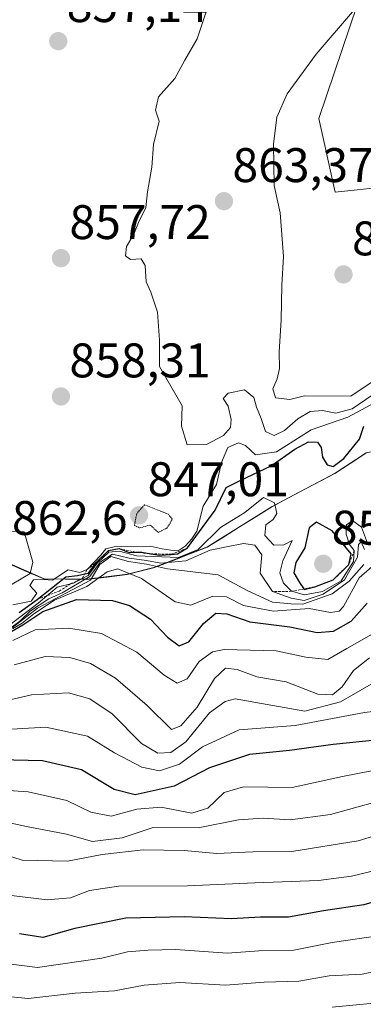
# Model space of a CAD drawing. Units: metres. Extents: x 566537 to 569982, y 4726439 to 4728786.
# Drawn here: x 569758 to 569829, y 4726838 to 4727041 of the extents above; entities that cross this region are included whole.
import ezdxf
from ezdxf.enums import TextEntityAlignment as Align

# ---------------------------------------------------------------- set-up
doc = ezdxf.new("R2010")
doc.units = ezdxf.units.M
doc.header["$MEASUREMENT"] = 0
doc.linetypes.add('TRAZOS', pattern=[0.75, 0.5, -0.25])
doc.linetypes.add('TRAZOS2', pattern=[0.375, 0.25, -0.125])
for name, color, linetype, lineweight in [('Arbolado forestal CxS', 92, 'Continuous', 0), ('Carátula', 7, 'Continuous', 5), ('Curva de nivel maestra', 36, 'Continuous', 30), ('Curva de nivel normal', 36, 'Continuous', 0), ('Curva de nivel normal depresión', 36, 'TRAZOS2', 0), ('Entidad de ámbito territorial', 19, 'Continuous', 0), ('Entidad de ámbito territorial CxS', 92, 'Continuous', 0), ('Escarpado lineal', 39, 'TRAZOS', 0), ('Municipio', 9, 'Continuous', 13), ('Municipio CxS', 142, 'Continuous', 0), ('Punto de cota en terreno', 7, 'Continuous', 0), ('Roquedo CxS', 135, 'Continuous', 0), ('Rótulo de punto de cota en terreno', 19, 'Continuous', 0)]:
    doc.layers.add(name, color=color, linetype=linetype, lineweight=lineweight)
doc.styles.add('Arial', font='txt', dxfattribs={"height": 0.2})

# ---------------------------------------------------------------- blocks, each defined once
blk = doc.blocks.new('*U151')
at = {"layer": 'Roquedo CxS', "color": 135, "linetype": 'Continuous', "lineweight": 0}
blk.add_polyline3d([(569934.8803, 4727153.8049, 876.6453), (569939.0071, 4727143.0979, 875.8111), (569953.2009, 4727126.7597, 875.9201), (569965.4987, 4727109.4283, 872.0122), (569962.8811, 4727087.6143, 867.3724), (569950.6647, 4727070.1635, 863.0347), (569921.7925, 4727063.0747, 848.916), (569899.9817, 4727037.7759, 845.6862), (569873.8093, 4727021.2001, 849.7266), (569854.6169, 4727008.9873, 848.1497), (569823.4605, 4727005.6947, 865.9902), (569823.4605, 4727005.6947, 865.9902), (569820.1029, 4727020.8847, 866.6904), (569828.0803, 4727044.4647, 867.2943), (569833.6799, 4727064.8207, 860.7776), (569816.2319, 4727072.6729, 861.7479), (569793.5501, 4727087.5033, 860.2837), (569802.2745, 4727101.4621, 865.1616), (569796.1679, 4727127.6343, 863.5481), (569824.9795, 4727144.6971, 867.1583), (569840.6609, 4727163.4021, 869.6872)], dxfattribs=at)
blk = doc.blocks.new('*U157')
at = {"layer": 'Municipio CxS', "color": 142, "linetype": 'Continuous', "lineweight": 0}
blk.add_polyline3d([(569755.55, 4726929.28, 860.8207), (569759.455, 4726927.57, 857.8351), (569763.36, 4726925.86, 844.9725), (569767.745, 4726925.805, 840.2568), (569772.13, 4726925.75, 837.6549), (569776.32, 4726926.27, 828.9642), (569780.51, 4726926.79, 830.165), (569783.23, 4726927.47, 832.628), (569785.95, 4726928.15, 835.6582), (569789.6567, 4726929.5733, 840.1932), (569793.3633, 4726930.9967, 844.1443), (569797.07, 4726932.42, 842.8034), (569800.4025, 4726934.51, 842.6802), (569803.735, 4726936.6, 843.2449), (569807.0675, 4726938.69, 844.2321), (569810.4, 4726940.78, 845.3454), (569814.7267, 4726943.06, 845.5584), (569819.0533, 4726945.34, 845.7213), (569823.38, 4726947.62, 847.5256), (569826.585, 4726949.71, 847.8917), (569829.79, 4726951.8, 847.4138)], dxfattribs=at)
blk = doc.blocks.new('*U158')
at = {"layer": 'Curva de nivel normal', "color": 36, "linetype": 'Continuous', "lineweight": 0}
blk.add_polyline3d([(569797.76, 4727045.62, 860), (569794.96, 4727037.29, 860), (569792.44, 4727032.95, 860), (569790.38, 4727029.17, 860), (569787, 4727025.36, 860), (569786.36, 4727022.61, 860), (569787.13, 4727020.36, 860), (569785.99, 4727015.5, 860), (569785.64, 4727010.84, 860), (569784.76, 4727005.75, 860), (569784.41, 4727002.49, 860), (569782.9, 4726999.41, 860), (569781.9, 4726997.02, 860), (569780.39, 4726994.47, 860), (569780.22, 4726992.58, 860), (569781.24, 4726991.78, 860), (569783.44, 4726991.9, 860), (569784.23, 4726990.57, 860), (569784.47, 4726987.2, 860), (569785.43, 4726985.03, 860), (569786.8, 4726980.9, 860), (569787.21, 4726975.14, 860), (569787.2, 4726969.72, 860), (569791.87, 4726961.56, 860), (569791.78, 4726957.43, 860), (569792.93, 4726953.56, 860), (569796.94, 4726953.63, 860), (569800.44, 4726955.44, 860), (569801.88, 4726957.09, 860), (569802.02, 4726958.78, 860), (569801.4, 4726961.53, 860), (569800.34, 4726963.12, 860), (569801.41, 4726964.22, 860), (569804.74, 4726964.87, 860), (569806.7, 4726963.33, 860), (569807.25, 4726961.3, 860), (569808.2, 4726958.97, 860), (569809.1, 4726956.28, 860), (569810.86, 4726955.5, 860), (569813.02, 4726956.47, 860), (569815.74, 4726958.89, 860), (569818.32, 4726960.42, 860), (569820.87, 4726960.65, 860), (569823.59, 4726960.07, 860), (569826.96, 4726960.96, 860), (569831.12, 4726963.76, 860)], dxfattribs=at)
blk = doc.blocks.new('*U163')
at = {"layer": 'Curva de nivel normal', "color": 36, "linetype": 'Continuous', "lineweight": 0}
blk.add_polyline3d([(569756.86, 4726915.61, 830), (569758.86, 4726916.76, 830), (569761.3116, 4726918.6634, 830), (569765.53, 4726921.48, 830), (569772.19, 4726924.32, 830), (569776.38, 4726927.36, 830), (569778.59, 4726927.98, 830), (569783.52, 4726925.97, 830), (569790.45, 4726921.18, 830), (569793.68, 4726920.49, 830), (569798.19, 4726922.3, 830), (569801.04, 4726922.15, 830), (569804.51, 4726920.36, 830), (569810.73, 4726919.21, 830), (569818.12, 4726919.74, 830), (569822.53, 4726918.97, 830), (569824.27, 4726919.19, 830), (569825.16, 4726920.19, 830), (569828.39, 4726926.1, 830), (569832.14, 4726929.35, 830)], dxfattribs=at)
blk = doc.blocks.new('*U166')
at = {"layer": 'Curva de nivel normal', "color": 36, "linetype": 'Continuous', "lineweight": 0}
blk.add_polyline3d([(569747.86, 4726899.02, 810), (569760.77, 4726901.97, 810), (569768.46, 4726902.37, 810), (569772.85, 4726901.14, 810), (569777.41, 4726898.06, 810), (569783.51, 4726891.91, 810), (569786.9, 4726889.93, 810), (569789.55, 4726890.09, 810), (569792.62, 4726892.28, 810), (569797.55, 4726898.21, 810), (569800.73, 4726900.56, 810), (569802.82, 4726901.12, 810), (569817.19, 4726898.57, 810), (569824.53, 4726900.54, 810), (569830.9, 4726904.15, 810)], dxfattribs=at)
blk = doc.blocks.new('*U167')
at = {"layer": 'Curva de nivel normal', "color": 36, "linetype": 'Continuous', "lineweight": 0}
blk.add_polyline3d([(569832.54, 4726915.28, 820), (569825.84, 4726911.55, 820), (569821.98, 4726909.26, 820), (569817.4, 4726909.7, 820), (569811.26, 4726911.03, 820), (569800.58, 4726911.32, 820), (569798.15, 4726910.8, 820), (569795.4, 4726908.85, 820), (569792.91, 4726905.26, 820), (569790.86, 4726904.36, 820), (569788.19, 4726906, 820), (569782.53, 4726910.78, 820), (569775.21, 4726914.61, 820), (569768.53, 4726915.69, 820), (569761.53, 4726915.4, 820), (569756.97, 4726913.17, 820)], dxfattribs=at)
blk = doc.blocks.new('*U169')
at = {"layer": 'Curva de nivel normal', "color": 36, "linetype": 'Continuous', "lineweight": 0}
blk.add_polyline3d([(569829.5, 4726931.96, 840), (569828.81, 4726933.54, 840), (569828.28, 4726932.96, 840), (569828.08, 4726930.38, 840), (569825.39, 4726925.7, 840), (569820.98, 4726922.73, 840), (569817.09, 4726921.42, 840), (569814.41, 4726921.87, 840), (569810.54, 4726923.25, 840), (569807.97, 4726927.07, 840), (569808.3, 4726930.83, 840), (569806.88, 4726932.87, 840), (569804.53, 4726933.19, 840), (569801.06, 4726932.5, 840), (569797.66, 4726931.81, 840), (569792.66, 4726929.61, 840), (569787.51, 4726929.16, 840), (569784.53, 4726929.66, 840), (569780.94, 4726930.15, 840), (569777.49, 4726931, 840), (569774.94, 4726929.36, 840), (569772.81, 4726926.4, 840), (569770.31, 4726924.86, 840), (569767.14, 4726922.99, 840), (569764.38, 4726921.77, 840), (569760.61, 4726919.32, 840), (569758.38, 4726917.19, 840), (569754.67, 4726914.4, 840)], dxfattribs=at)
blk = doc.blocks.new('*U171')
at = {"layer": 'Curva de nivel normal', "color": 36, "linetype": 'Continuous', "lineweight": 0}
blk.add_polyline3d([(569753.02, 4726839.96, 765), (569760.14, 4726839.3, 765), (569769.82, 4726840.42, 765), (569777.92, 4726840.89, 765), (569784.08, 4726842.02, 765), (569791.44, 4726842.6, 765), (569800.85, 4726842.07, 765), (569808.83, 4726842.63, 765), (569815.97, 4726842.89, 765), (569822.23, 4726844, 765), (569829.06, 4726844.31, 765), (569838.19, 4726846.23, 765), (569852.65, 4726851.3, 765), (569872.02, 4726859.45, 765), (569906.58, 4726873.47, 765), (569933.56, 4726885.08, 765), (569947.12, 4726889.92, 765), (569958.81, 4726894.24, 765), (569968.76, 4726898.58, 765)], dxfattribs=at)
blk = doc.blocks.new('*U172')
at = {"layer": 'Curva de nivel normal', "color": 36, "linetype": 'Continuous', "lineweight": 0}
blk.add_polyline3d([(569844.31, 4726888.91, 795), (569825, 4726885.13, 795), (569814.56, 4726882.86, 795), (569804.53, 4726883, 795), (569800.53, 4726881.79, 795), (569797.19, 4726878.58, 795), (569793.86, 4726877.57, 795), (569787.53, 4726878.81, 795), (569782.53, 4726878.35, 795), (569777.24, 4726876.93, 795), (569773.07, 4726877.77, 795), (569768.07, 4726880.17, 795), (569760.1, 4726881.93, 795), (569750.92, 4726882.56, 795)], dxfattribs=at)
blk = doc.blocks.new('*U173')
at = {"layer": 'Curva de nivel normal', "color": 36, "linetype": 'Continuous', "lineweight": 0}
blk.add_polyline3d([(569756.95, 4726920.54, 855), (569760.75, 4726921.31, 855), (569761.91, 4726922.96, 855), (569760.46, 4726924.55, 855), (569761.2, 4726925.66, 855), (569763.36, 4726925.78, 855), (569765.1, 4726925.6, 855), (569768.33, 4726927.73, 855), (569770.77, 4726927.22, 855), (569772.26, 4726927.79, 855), (569775.12, 4726930.78, 855), (569776.1142, 4726932.0669, 855), (569777.8885, 4726932.5185, 855), (569779.31, 4726932.58, 855), (569785.3, 4726932.6, 855), (569787.76, 4726932.06, 855), (569789.53, 4726931.83, 855), (569790.9374, 4726931.6959, 855), (569791.4696, 4726931.9378, 855), (569792.5019, 4726932.6637, 855), (569793.8891, 4726934.1153, 855), (569794.94, 4726935.74, 855), (569796.24, 4726940.9, 855), (569798.96, 4726945.33, 855), (569800.02, 4726949.87, 855), (569801.34, 4726952.97, 855), (569803.52, 4726953.93, 855), (569804.99, 4726953.39, 855), (569807.05, 4726951.46, 855), (569811.37, 4726952.08, 855), (569818.49, 4726956.62, 855), (569826.04, 4726959.27, 855), (569836.34, 4726964.74, 855)], dxfattribs=at)
blk = doc.blocks.new('*U175')
at = {"layer": 'Curva de nivel normal', "color": 36, "linetype": 'Continuous', "lineweight": 0}
blk.add_polyline3d([(569822.85, 4726837.48, 760), (569835.71, 4726838.77, 760), (569849.72, 4726842.49, 760), (569865.53, 4726848.98, 760), (569878.53, 4726854.06, 760), (569894.22, 4726860.88, 760), (569901.46, 4726863.76, 760), (569910.27, 4726868.18, 760), (569928.96, 4726876.54, 760), (569946.6, 4726882.53, 760), (569955.2, 4726884.76, 760), (569963.44, 4726887.62, 760), (569968.85, 4726889.42, 760)], dxfattribs=at)
blk = doc.blocks.new('*U176')
at = {"layer": 'Curva de nivel normal', "color": 36, "linetype": 'Continuous', "lineweight": 0}
blk.add_polyline3d([(569829.39, 4726928.88, 835), (569826.38, 4726925.39, 835), (569822.81, 4726922.81, 835), (569816.82, 4726920.68, 835), (569814.36, 4726920.76, 835), (569810.5, 4726921.06, 835), (569805.29, 4726923.49, 835), (569799.3, 4726926.72, 835), (569788.88, 4726927.99, 835), (569784.51, 4726928.93, 835), (569780.83, 4726929.47, 835), (569777.18, 4726930.51, 835), (569774.9, 4726928.83, 835), (569772.98, 4726925.65, 835), (569762.02, 4726919.86, 835), (569756.9023, 4726915.8243, 835)], dxfattribs=at)
blk = doc.blocks.new('*U183')
at = {"layer": 'Curva de nivel normal', "color": 36, "linetype": 'Continuous', "lineweight": 0}
blk.add_polyline3d([(569968.07, 4726966.46, 805), (569962.24, 4726961.49, 805), (569946.61, 4726949.83, 805), (569933.29, 4726939.49, 805), (569920.79, 4726931.55, 805), (569908.16, 4726925.4, 805), (569894.03, 4726919.9, 805), (569884.49, 4726917.19, 805), (569877.1, 4726914.4, 805), (569864.88, 4726908.81, 805), (569858.53, 4726905.63, 805), (569844.86, 4726900.18, 805), (569829.53, 4726898.32, 805), (569815.19, 4726895.66, 805), (569803.63, 4726894.7, 805), (569796.05, 4726891.22, 805), (569791.35, 4726887.63, 805), (569787.19, 4726886.29, 805), (569783.59, 4726887.03, 805), (569777.93, 4726889.99, 805), (569772.32, 4726893.44, 805), (569763.77, 4726895.28, 805), (569751.83, 4726894.61, 805)], dxfattribs=at)
blk = doc.blocks.new('*U185')
at = {"layer": 'Curva de nivel normal', "color": 36, "linetype": 'Continuous', "lineweight": 0}
blk.add_polyline3d([(569830.53, 4726909.56, 815), (569827.21, 4726906.97, 815), (569824.92, 4726903.61, 815), (569822.88, 4726901.98, 815), (569819.89, 4726902.08, 815), (569813.32, 4726904.65, 815), (569807.31, 4726905.68, 815), (569803.22, 4726907.2, 815), (569800.86, 4726907.45, 815), (569798.53, 4726905.34, 815), (569794.97, 4726899.42, 815), (569791.63, 4726895.57, 815), (569789.71, 4726894.77, 815), (569784.64, 4726899.75, 815), (569778.16, 4726905.37, 815), (569773, 4726908.39, 815), (569768.68, 4726909.66, 815), (569763.63, 4726909.9, 815), (569757.24, 4726908.18, 815)], dxfattribs=at)
blk = doc.blocks.new('*U188')
at = {"layer": 'Curva de nivel normal', "color": 36, "linetype": 'Continuous', "lineweight": 0}
blk.add_polyline3d([(569827.46, 4727043.37, 865), (569819.51, 4727034.14, 865), (569813.54, 4727025.97, 865), (569811.45, 4727021.15, 865), (569810.75, 4727015.58, 865), (569810.86, 4727007.06, 865), (569812.08, 4727001.42, 865), (569812.81, 4726992.39, 865), (569812.45, 4726986.49, 865), (569812.29, 4726979.3, 865), (569811.9, 4726972.73, 865), (569811.97, 4726969.3, 865), (569811.52, 4726967.16, 865), (569810.57, 4726965.12, 865), (569811.17, 4726963.23, 865), (569814.12, 4726962.87, 865), (569817.1, 4726963.64, 865), (569826.67, 4726963.62, 865), (569834.22, 4726968.6, 865)], dxfattribs=at)
blk = doc.blocks.new('*U191')
at = {"layer": 'Curva de nivel normal', "color": 36, "linetype": 'Continuous', "lineweight": 0}
blk.add_polyline3d([(569830.13, 4726933.23, 845), (569828.88, 4726936.57, 845), (569827.02, 4726937.9, 845), (569825.83, 4726937.01, 845), (569825.76, 4726935.08, 845), (569826.45, 4726932.95, 845), (569827.41, 4726931.71, 845), (569827.24, 4726929.5, 845), (569824.68, 4726925.5, 845), (569820.86, 4726923.31, 845), (569817.1, 4726922.57, 845), (569814.47, 4726923.32, 845), (569812.8, 4726925.03, 845), (569812.02, 4726927.13, 845), (569812.64, 4726929.59, 845), (569814.62, 4726933.82, 845), (569812.86, 4726932.92, 845), (569810.8, 4726932.84, 845), (569808.95, 4726934.82, 845), (569809.13, 4726937.06, 845), (569810.64, 4726938.17, 845), (569811.39, 4726939.39, 845), (569810.92, 4726941.55, 845), (569808.64, 4726942.68, 845), (569804.85, 4726939.6, 845), (569799.82, 4726936.49, 845), (569795.21, 4726931.97, 845), (569791.16, 4726930.28, 845), (569782.53, 4726930.64, 845), (569778.86, 4726931.63, 845), (569776.74, 4726931.4, 845), (569774.37, 4726929.14, 845), (569772.47, 4726926.61, 845), (569769.44, 4726924.99, 845), (569766.06, 4726924.14, 845), (569762.2, 4726920.88, 845), (569755.19, 4726915.49, 845)], dxfattribs=at)
blk = doc.blocks.new('*U193')
at = {"layer": 'Curva de nivel normal', "color": 36, "linetype": 'Continuous', "lineweight": 0}
blk.add_polyline3d([(569968.67, 4726906.94, 770), (569961.54, 4726902.84, 770), (569951.2, 4726898.03, 770), (569928.54, 4726889, 770), (569900.63, 4726877.62, 770), (569867.38, 4726864.99, 770), (569854.16, 4726859.16, 770), (569833.23, 4726852.39, 770), (569822.87, 4726850.88, 770), (569814.91, 4726849.27, 770), (569807.74, 4726849.13, 770), (569801.25, 4726848.64, 770), (569790.52, 4726849.43, 770), (569784.86, 4726849.27, 770), (569780.64, 4726848.94, 770), (569775.3, 4726847.62, 770), (569762.04, 4726845.7, 770), (569751.7, 4726846.99, 770)], dxfattribs=at)
blk = doc.blocks.new('*U195')
at = {"layer": 'Curva de nivel maestra', "color": 36, "linetype": 'Continuous', "lineweight": 30}
blk.add_polyline3d([(569968.59, 4726915.52, 775), (569958.54, 4726909.25, 775), (569946.54, 4726903.14, 775), (569926.97, 4726895.16, 775), (569906.46, 4726886.6, 775), (569876.95, 4726876.64, 775), (569867.75, 4726873.12, 775), (569861.86, 4726871, 775), (569853.19, 4726866.68, 775), (569843.3, 4726862.63, 775), (569829.39, 4726858.64, 775), (569821.05, 4726857.35, 775), (569813.81, 4726856.11, 775), (569808.04, 4726856.06, 775), (569802.05, 4726855.71, 775), (569792.38, 4726856.14, 775), (569780.27, 4726855.86, 775), (569769.71, 4726853.72, 775), (569763.12, 4726851.85, 775), (569758.34, 4726852.64, 775)], dxfattribs=at)
blk = doc.blocks.new('*U196')
at = {"layer": 'Curva de nivel maestra', "color": 36, "linetype": 'Continuous', "lineweight": 30}
blk.add_polyline3d([(569832.44, 4726892.68, 800), (569823.02, 4726891.74, 800), (569814.02, 4726890.44, 800), (569805.75, 4726889.66, 800), (569797.56, 4726886.91, 800), (569790.24, 4726883.12, 800), (569782.19, 4726881.34, 800), (569777.86, 4726882.45, 800), (569771.1, 4726886.45, 800), (569763.08, 4726888.37, 800), (569751.2, 4726888.63, 800)], dxfattribs=at)
blk = doc.blocks.new('*U202')
at = {"layer": 'Curva de nivel maestra', "color": 36, "linetype": 'Continuous', "lineweight": 30}
blk.add_polyline3d([(569756.54, 4726914.97, 825), (569759.02, 4726916.39, 825), (569763.11, 4726919.16, 825), (569770.09, 4726921.6, 825), (569777.52, 4726921.43, 825), (569781.05, 4726920.41, 825), (569785.34, 4726917.58, 825), (569788.88, 4726913.85, 825), (569791.3, 4726912.09, 825), (569793.23, 4726912.91, 825), (569796.3, 4726916.66, 825), (569798.82, 4726918.84, 825), (569801.11, 4726918.68, 825), (569805.84, 4726917.04, 825), (569814.09, 4726916.02, 825), (569819.77, 4726914.85, 825), (569823.09, 4726915.08, 825), (569826.73, 4726917.17, 825), (569830.07, 4726920.84, 825)], dxfattribs=at)
blk = doc.blocks.new('*U206')
at = {"layer": 'Curva de nivel maestra', "color": 36, "linetype": 'Continuous', "lineweight": 30}
blk.add_polyline3d([(569758.2592, 4726918.9383, 850), (569761.99, 4726921.63, 850), (569767.91, 4726926.33, 850), (569770.27, 4726926.58, 850), (569771.7868, 4726926.9156, 850), (569772.53, 4726927.08, 850), (569774.13, 4726929.26, 850), (569776.68, 4726931.71, 832.8614), (569778.86, 4726932.13, 850), (569780.95, 4726931.35, 850), (569782.4091, 4726931.3725, 850), (569783.54, 4726931.39, 850), (569785.4163, 4726931.0739, 850), (569787.28, 4726930.76, 850), (569789.6163, 4726930.9461, 850), (569790.92, 4726931.05, 850), (569793, 4726932.27, 850), (569798.73, 4726940.08, 850), (569801, 4726944.73, 850), (569803.85, 4726946.16, 850), (569810.26, 4726949.19, 850), (569815.16, 4726952.68, 850), (569817.94, 4726954.13, 850), (569819.78, 4726954.11, 850), (569820.58, 4726952.98, 850), (569820.85, 4726951.02, 850), (569821.78, 4726949.4, 850), (569823.02, 4726949.06, 850), (569825.26, 4726950.7, 850), (569828.5, 4726954.7, 850), (569829.38, 4726957.38, 850)], dxfattribs=at)
blk = doc.blocks.new('5PATER')
at = {"layer": 'Carátula', "linetype": 'Continuous', "lineweight": 5}
h = blk.add_hatch(color=250, dxfattribs=at)
edge = h.paths.add_edge_path()
edge.add_ellipse((0, 0.01), major_axis=(-1.33, -1.34), ratio=0.999422, start_angle=0, end_angle=360)

msp = doc.modelspace()

# ---------------------------------------------------------------- linework, layer by layer
at = {"layer": 'Arbolado forestal CxS', "color": 92, "linetype": 'Continuous', "lineweight": 0}
for points in [[(569965.32, 4727238.4, 873.23), (569967.32, 4727041.11, 873.73), (569966.26, 4727039.82, 873.35), (569962.73, 4727033.83, 872.95), (569958.31, 4727028.21, 871.24), (569951.98, 4727022.08, 868.97), (569937.3, 4727009.17, 848.97), (569923.37, 4726998.42, 841.3), (569910.33, 4726989.33, 839.61), (569893.99, 4726977.3, 838.24), (569878.02, 4726969.33, 852.25), (569860.51, 4726962.76, 856.31), (569847.58, 4726957.23, 855.96), (569836.42, 4726953.23, 853.51), (569829.87, 4726951.86, 848.64), (569823.46, 4726947.68, 846.93), (569810.48, 4726940.85, 847), (569797.14, 4726932.48, 837.41), (569786.03, 4726928.21, 833.96), (569780.59, 4726926.85, 829.14), (569772.21, 4726925.81, 826.64), (569772.21, 4726925.81, 826.64), (569763.44, 4726925.92, 839.8), (569755.63, 4726929.34, 859.79)], [(569796.17, 4727127.63, 863.55), (569802.27, 4727101.46, 865.16), (569793.55, 4727087.5, 860.28), (569816.23, 4727072.67, 861.75), (569833.68, 4727064.82, 860.78), (569828.08, 4727044.46, 867.29), (569820.1, 4727020.88, 866.69), (569823.46, 4727005.69, 865.99), (569854.62, 4727008.99, 848.15), (569873.81, 4727021.2, 849.73), (569899.98, 4727037.78, 845.69), (569921.79, 4727063.07, 848.92), (569950.66, 4727070.16, 863.03), (569962.88, 4727087.61, 867.37), (569965.5, 4727109.43, 872.01), (569953.2, 4727126.76, 875.92), (569939.01, 4727143.1, 875.81), (569934.88, 4727153.8, 876.65), (569936.76, 4727171.63, 876.05), (569948.91, 4727193.83, 878), (569965.32, 4727238.4, 873.23)], [(569665.45, 4727150.97, 858.33), (569688.5, 4727136.03, 853.8), (569752.16, 4727124.76, 857.33), (569796.17, 4727127.63, 863.55), (569802.27, 4727101.46, 865.16), (569793.55, 4727087.5, 860.28), (569816.23, 4727072.67, 861.75), (569833.68, 4727064.82, 860.78), (569828.08, 4727044.46, 867.29), (569820.1, 4727020.88, 866.69), (569823.46, 4727005.69, 865.99), (569854.62, 4727008.99, 848.15), (569873.81, 4727021.2, 849.73), (569899.98, 4727037.78, 845.69), (569921.79, 4727063.07, 848.92), (569950.66, 4727070.16, 863.03), (569962.88, 4727087.61, 867.37), (569965.5, 4727109.43, 872.01), (569953.2, 4727126.76, 875.92), (569939.01, 4727143.1, 875.81), (569934.88, 4727153.8, 876.65)], [(569755.63, 4726929.34, 859.79), (569763.44, 4726925.92, 839.8), (569772.21, 4726925.81, 826.64), (569780.59, 4726926.85, 829.14), (569786.03, 4726928.21, 833.96), (569797.14, 4726932.48, 837.41), (569810.48, 4726940.85, 847), (569823.46, 4726947.68, 846.93), (569829.87, 4726951.86, 848.64), (569836.42, 4726953.23, 853.51), (569847.58, 4726957.23, 855.96), (569860.51, 4726962.76, 856.31), (569878.02, 4726969.33, 852.25), (569893.99, 4726977.3, 838.24), (569910.33, 4726989.33, 839.61), (569923.37, 4726998.42, 841.3), (569937.3, 4727009.17, 848.97), (569951.98, 4727022.08, 868.97), (569958.31, 4727028.21, 871.24), (569962.73, 4727033.83, 872.95), (569966.26, 4727039.82, 873.35), (569967.32, 4727041.11, 873.73), (569969.75, 4726799.96, 709.74)], [(569755.63, 4726929.34, 859.79), (569763.44, 4726925.92, 839.8), (569772.21, 4726925.81, 826.64), (569780.59, 4726926.85, 829.14), (569786.03, 4726928.21, 833.96), (569797.14, 4726932.48, 837.41), (569810.48, 4726940.85, 847), (569823.46, 4726947.68, 846.93), (569829.87, 4726951.86, 848.64), (569836.42, 4726953.23, 853.51), (569847.58, 4726957.23, 855.96), (569860.51, 4726962.76, 856.31), (569878.02, 4726969.33, 852.25), (569893.99, 4726977.3, 838.24), (569910.33, 4726989.33, 839.61), (569923.37, 4726998.42, 841.3), (569937.3, 4727009.17, 848.97), (569951.98, 4727022.08, 868.97), (569958.31, 4727028.21, 871.24), (569962.73, 4727033.83, 872.95), (569966.26, 4727039.82, 873.35), (569967.32, 4727041.11, 873.73)], [(569755.63, 4726929.34, 859.79), (569763.44, 4726925.92, 839.8), (569772.21, 4726925.81, 826.64), (569780.59, 4726926.85, 829.14), (569786.03, 4726928.21, 833.96), (569797.14, 4726932.48, 837.41), (569810.48, 4726940.85, 847), (569823.46, 4726947.68, 846.93), (569829.87, 4726951.86, 848.64), (569836.42, 4726953.23, 853.51), (569847.58, 4726957.23, 855.96), (569860.51, 4726962.76, 856.31), (569878.02, 4726969.33, 852.25), (569893.99, 4726977.3, 838.24), (569910.33, 4726989.33, 839.61), (569923.37, 4726998.42, 841.3), (569937.3, 4727009.17, 848.97), (569951.98, 4727022.08, 868.97), (569958.31, 4727028.21, 871.24), (569962.73, 4727033.83, 872.95), (569966.26, 4727039.82, 873.35), (569967.32, 4727041.11, 873.73)]]:
    msp.add_polyline3d(points, dxfattribs=at)
at = {"layer": 'Curva de nivel maestra', "color": 36, "linetype": 'Continuous', "lineweight": 30}
msp.add_polyline3d([(569817.08, 4726923.68, 850), (569819.24, 4726924.24, 851.1), (569823.08, 4726925.68, 849.49), (569826.28, 4726928.86, 850), (569826.76, 4726931.06, 850), (569822.86, 4726935.79, 850), (569819.64, 4726937.61, 850), (569818.12, 4726936.4, 850), (569817.2, 4726932.32, 850), (569815.32, 4726929.28, 850), (569814.96, 4726927.16, 850), (569816.11, 4726925.16, 850), (569817, 4726923.81, 850), (569817.08, 4726923.68, 850)], dxfattribs=at)
at = {"layer": 'Curva de nivel normal', "color": 36, "linetype": 'Continuous', "lineweight": 0}
for points in [[(569753.07, 4726876.26, 790), (569759.78, 4726874.8, 790), (569767.99, 4726873.23, 790), (569773.37, 4726871.68, 790), (569779.48, 4726872.45, 790), (569785.92, 4726874.56, 790), (569795.2, 4726874.5, 790), (569803.51, 4726876.14, 790), (569808.58, 4726876.54, 790), (569814.16, 4726876.13, 790), (569822.52, 4726877.24, 790), (569836.86, 4726881.28, 790), (569844.92, 4726885, 790), (569859.75, 4726890.7, 790), (569874.92, 4726895.35, 790), (569903.87, 4726905.42, 790), (569929.96, 4726916.32, 790), (569945.23, 4726924.52, 790), (569963.68, 4726936.94, 790), (569968.33, 4726940.52, 790)], [(569749.38, 4726924.24, 860), (569756.83, 4726924.79, 860), (569760.51, 4726927, 860), (569761.07, 4726929.33, 860), (569759.3, 4726935.6, 860), (569756.29, 4726935.71, 860), (569753.13, 4726934.36, 860), (569751.21, 4726929.49, 860), (569749.01, 4726925.62, 860), (569749.38, 4726924.24, 860)], [(569749.76, 4726870.7, 785), (569758.89, 4726867.82, 785), (569768.2, 4726867.64, 785), (569775.36, 4726869.04, 785), (569783.85, 4726869.94, 785), (569792.32, 4726869.8, 785), (569799.03, 4726869.23, 785), (569806.48, 4726869.54, 785), (569814.53, 4726869.6, 785), (569828.19, 4726871.86, 785), (569840.19, 4726875.44, 785), (569848.08, 4726880.25, 785), (569855.42, 4726883.29, 785), (569872.11, 4726888.14, 785), (569880.97, 4726891.11, 785), (569890.89, 4726894.21, 785), (569915.54, 4726903.44, 785), (569936.88, 4726912.84, 785), (569952.1, 4726921.56, 785), (569968.41, 4726932.5, 785)], [(569968.5, 4726924.05, 780), (569951.96, 4726913.27, 780), (569934.4, 4726904.14, 780), (569924.44, 4726900.14, 780), (569915.28, 4726896.21, 780), (569895.36, 4726888.98, 780), (569858.21, 4726876.63, 780), (569843.03, 4726869.65, 780), (569835.69, 4726866.68, 780), (569826.83, 4726864.56, 780), (569820.02, 4726863.66, 780), (569806.86, 4726863.16, 780), (569793.02, 4726862.56, 780), (569778.78, 4726862.45, 780), (569772.76, 4726861.61, 780), (569768.86, 4726860.06, 780), (569764.06, 4726859.63, 780), (569756.68, 4726860.52, 780)]]:
    msp.add_polyline3d(points, dxfattribs=at)
at = {"layer": 'Curva de nivel normal depresión', "color": 36, "linetype": 'TRAZOS2', "lineweight": 0}
msp.add_polyline3d([(569786.96, 4726935.48, 855), (569788.74, 4726936.35, 855), (569789.85, 4726938.19, 855), (569789.06, 4726939.21, 855), (569784.11, 4726941.16, 855), (569782.5, 4726939.34, 855), (569782.04, 4726936.92, 855), (569783.14, 4726936.4, 855), (569785.28, 4726937, 855), (569786.96, 4726935.48, 855)], dxfattribs=at)
at = {"layer": 'Entidad de ámbito territorial', "color": 19, "linetype": 'Continuous', "lineweight": 0}
msp.add_polyline3d([(569755.55, 4726929.28, 860.82), (569759.46, 4726927.57, 857.84), (569763.36, 4726925.86, 844.97), (569767.75, 4726925.8, 840.26), (569772.13, 4726925.75, 837.65), (569776.32, 4726926.27, 828.96), (569780.51, 4726926.79, 830.16), (569783.23, 4726927.47, 832.63), (569785.95, 4726928.15, 835.66), (569789.66, 4726929.57, 840.19), (569793.36, 4726931, 844.14), (569797.07, 4726932.42, 842.8), (569800.4, 4726934.51, 842.68), (569803.74, 4726936.6, 843.24), (569807.07, 4726938.69, 844.23), (569810.4, 4726940.78, 845.35), (569814.73, 4726943.06, 845.56), (569819.05, 4726945.34, 845.72), (569823.38, 4726947.62, 847.53), (569826.58, 4726949.71, 847.89), (569829.79, 4726951.8, 847.41)], dxfattribs=at)
at = {"layer": 'Entidad de ámbito territorial CxS', "color": 92, "linetype": 'Continuous', "lineweight": 0}
msp.add_polyline3d([(569755.55, 4726929.28, 860.82), (569759.46, 4726927.57, 857.84), (569763.36, 4726925.86, 844.97), (569767.75, 4726925.8, 840.26), (569772.13, 4726925.75, 837.65), (569776.32, 4726926.27, 828.96), (569780.51, 4726926.79, 830.16), (569783.23, 4726927.47, 832.63), (569785.95, 4726928.15, 835.66), (569789.66, 4726929.57, 840.19), (569793.36, 4726931, 844.14), (569797.07, 4726932.42, 842.8), (569800.4, 4726934.51, 842.68), (569803.74, 4726936.6, 843.24), (569807.07, 4726938.69, 844.23), (569810.4, 4726940.78, 845.35), (569814.73, 4726943.06, 845.56), (569819.05, 4726945.34, 845.72), (569823.38, 4726947.62, 847.53), (569826.58, 4726949.71, 847.89), (569829.79, 4726951.8, 847.41)], dxfattribs=at)
at = {"layer": 'Escarpado lineal', "color": 39, "linetype": 'TRAZOS', "lineweight": 0}
for points in [[(569758.26, 4726918.94, 837.59), (569761.99, 4726921.63, 827.25), (569766.53, 4726923.38, 829.01), (569768.82, 4726924.83, 835.38), (569771.28, 4726925.97, 854.72), (569772.26, 4726927.79, 851.9), (569774.13, 4726929.26, 830.35), (569776.68, 4726931.71, 832.86), (569778.86, 4726932.13, 843.74), (569782.41, 4726931.37, 851.52), (569785.42, 4726931.07, 852.58), (569789.62, 4726930.95, 850.32), (569793, 4726932.27, 857.69), (569794.03, 4726933.93, 857.73)], [(569827.41, 4726931.71, 839.92), (569826.28, 4726928.86, 848.72), (569823.08, 4726925.68, 849.49), (569819.24, 4726924.24, 851.1), (569814.47, 4726923.32, 843.26), (569810.54, 4726923.25, 839.29)]]:
    msp.add_polyline3d(points, dxfattribs=at)
at = {"layer": 'Municipio', "color": 9, "linetype": 'Continuous', "lineweight": 13}
msp.add_polyline3d([(569755.55, 4726929.28, 860.82), (569759.46, 4726927.57, 857.84), (569763.36, 4726925.86, 844.97), (569767.75, 4726925.8, 840.26), (569772.13, 4726925.75, 837.65), (569776.32, 4726926.27, 828.96), (569780.51, 4726926.79, 830.16), (569783.23, 4726927.47, 832.63), (569785.95, 4726928.15, 835.66), (569789.66, 4726929.57, 840.19), (569793.36, 4726931, 844.14), (569797.07, 4726932.42, 842.8), (569800.4, 4726934.51, 842.68), (569803.74, 4726936.6, 843.24), (569807.07, 4726938.69, 844.23), (569810.4, 4726940.78, 845.35), (569814.73, 4726943.06, 845.56), (569819.05, 4726945.34, 845.72), (569823.38, 4726947.62, 847.53), (569826.58, 4726949.71, 847.89), (569829.79, 4726951.8, 847.41)], dxfattribs=at)
msp.add_polyline3d([(569755.55, 4726929.28, 860.82), (569759.46, 4726927.57, 857.84), (569763.36, 4726925.86, 844.97), (569767.75, 4726925.8, 840.26), (569772.13, 4726925.75, 837.65), (569776.32, 4726926.27, 828.96), (569780.51, 4726926.79, 830.16), (569783.23, 4726927.47, 832.63), (569785.95, 4726928.15, 835.66), (569789.66, 4726929.57, 840.19), (569793.36, 4726931, 844.14), (569797.07, 4726932.42, 842.8), (569800.4, 4726934.51, 842.68), (569803.74, 4726936.6, 843.24), (569807.07, 4726938.69, 844.23), (569810.4, 4726940.78, 845.35), (569814.73, 4726943.06, 845.56), (569819.05, 4726945.34, 845.72), (569823.38, 4726947.62, 847.53), (569826.58, 4726949.71, 847.89), (569829.79, 4726951.8, 847.41)], dxfattribs=at)
at = {"layer": 'Municipio CxS', "color": 142, "linetype": 'Continuous', "lineweight": 0}
msp.add_polyline3d([(569829.79, 4726951.8, 847.41), (569826.58, 4726949.71, 847.89), (569823.38, 4726947.62, 847.53), (569819.05, 4726945.34, 845.72), (569814.73, 4726943.06, 845.56), (569810.4, 4726940.78, 845.35), (569807.07, 4726938.69, 844.23), (569803.74, 4726936.6, 843.24), (569800.4, 4726934.51, 842.68), (569797.07, 4726932.42, 842.8), (569793.36, 4726931, 844.14), (569789.66, 4726929.57, 840.19), (569785.95, 4726928.15, 835.66), (569783.23, 4726927.47, 832.63), (569780.51, 4726926.79, 830.16), (569776.32, 4726926.27, 828.96), (569772.13, 4726925.75, 837.65), (569767.75, 4726925.8, 840.26), (569763.36, 4726925.86, 844.97), (569759.46, 4726927.57, 857.84), (569755.55, 4726929.28, 860.82)], dxfattribs=at)
at = {"layer": 'Roquedo CxS', "color": 135, "linetype": 'Continuous', "lineweight": 0}
msp.add_polyline3d([(569796.17, 4727127.63, 863.55), (569802.27, 4727101.46, 865.16), (569793.55, 4727087.5, 860.28), (569816.23, 4727072.67, 861.75), (569833.68, 4727064.82, 860.78), (569828.08, 4727044.46, 867.29), (569820.1, 4727020.88, 866.69), (569823.46, 4727005.69, 865.99), (569854.62, 4727008.99, 848.15), (569873.81, 4727021.2, 849.73), (569899.98, 4727037.78, 845.69), (569921.79, 4727063.07, 848.92), (569950.66, 4727070.16, 863.03), (569962.88, 4727087.61, 867.37), (569965.5, 4727109.43, 872.01), (569953.2, 4727126.76, 875.92), (569939.01, 4727143.1, 875.81), (569934.88, 4727153.8, 876.65), (569936.76, 4727171.63, 876.05), (569948.91, 4727193.83, 878), (569965.32, 4727238.4, 873.23)], dxfattribs=at)

# ---------------------------------------------------------------- block references
at = {"layer": 'Curva de nivel maestra', "color": 36, "linetype": 'Continuous', "lineweight": 30}
for name in ['*U206', '*U202', '*U196', '*U195']:
    msp.add_blockref(name, (0, 0), dxfattribs=at)
at = {"layer": 'Curva de nivel normal', "color": 36, "linetype": 'Continuous', "lineweight": 0}
for name in ['*U188', '*U158', '*U173', '*U191', '*U169', '*U176', '*U163', '*U167', '*U185', '*U166', '*U183', '*U172', '*U193', '*U171', '*U175']:
    msp.add_blockref(name, (0, 0), dxfattribs=at)
at = {"layer": 'Municipio CxS', "color": 142, "linetype": 'Continuous', "lineweight": 0}
msp.add_blockref('*U157', (0, 0), dxfattribs=at)
at = {"layer": 'Punto de cota en terreno', "linetype": 'Continuous', "lineweight": 0}
for p in [(569766.31, 4727036.84, 857.14), (569800.51, 4727003.82, 863.37), (569766.87, 4726992.06, 857.72), (569825.18, 4726988.7, 867.05), (569766.87, 4726963.52, 858.31), (569783, 4726939, 847.01), (569821, 4726929, 852.93)]:
    msp.add_blockref('5PATER', p, dxfattribs=at)
at = {"layer": 'Roquedo CxS', "color": 135, "linetype": 'Continuous', "lineweight": 0}
msp.add_blockref('*U151', (0, 0), dxfattribs=at)

# ---------------------------------------------------------------- texts
at = {"layer": 'Rótulo de punto de cota en terreno', "color": 19, "linetype": 'Continuous', "lineweight": 0, "style": 'Arial'}
for s, p in [('857,14', (569768.07, 4727038.6)), ('863,37', (569802.27, 4727005.58)), ('857,72', (569768.63, 4726993.82)), ('867,05', (569826.94, 4726990.46)), ('858,31', (569768.63, 4726965.28)), ('847,01', (569784.76, 4726940.76)), ('862,6', (569756.76, 4726932.76)), ('852,93', (569822.76, 4726930.76))]:
    msp.add_text(s, height=7, dxfattribs=at).set_placement(p, align=Align.BOTTOM_LEFT)

doc.saveas('drawing.dxf')
